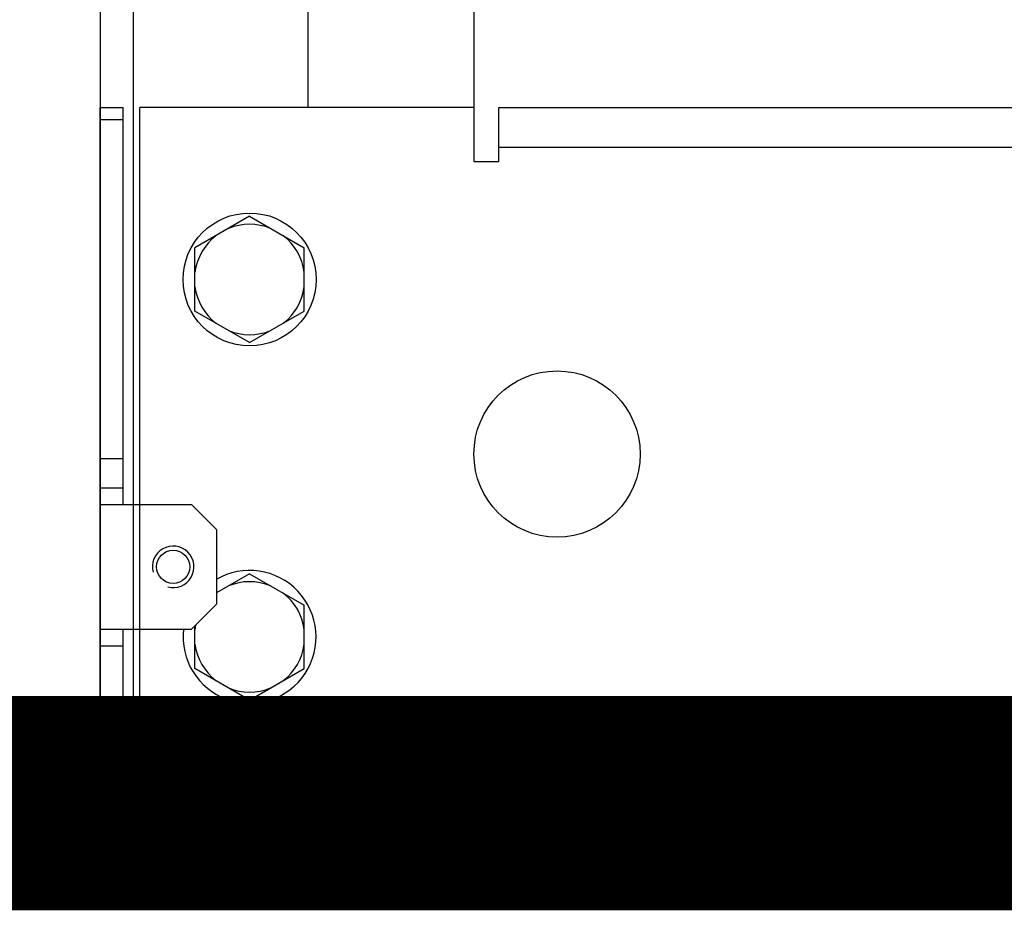
# Model space of a CAD drawing. Extents: x -1233.5 to -1173.2, y 411.4 to 458.
# Drawn here: x -1227.1 to -1225.6, y 434.5 to 435.8 of the extents above; entities that cross this region are included whole.
import ezdxf

# ---------------------------------------------------------------- set-up
doc = ezdxf.new("R2010")
doc.units = 0
doc.layers.get('0').update_dxf_attribs({"linetype": 'CONTINUOUS'})

# ---------------------------------------------------------------- blocks, each defined once
blk = doc.blocks.new('G5-RACK 44U')
blk.add_line((-0.2700000000008913, 2.142300000034651), (-0.2700000000008913, 0.3604000000497081))
at = {"linetype": 'Continuous'}
for p, q in [((-0.2700000000008913, 2.142300000034651), (-0.2700000000008913, 0.3604000000009365)), ((-0.2660000000009859, 2.142300000006228), (-0.2660000000005311, 0.3585669697230288)), ((-0.2450000000008003, 2.142300000006228), (-0.2450000000008003, 0.4393000000012536)), ((-0.2250000000008185, 2.142300000006228), (-0.2250000000008185, 0.4328000000011799)), ((-0.2700000000008913, 0.4393000000012536), (-0.2672000000006847, 0.4393000000012536)), ((-0.2700000000008913, 0.3604000000009365), (-0.2700000000008913, 0.4393000000012536)), ((-0.2672000000006847, 0.3915289321895444), (-0.2672000000006847, 0.4393000000012536)), ((-0.2250000000008185, 0.4393000000012536), (-0.265200000000732, 0.4393000000012536)), ((-0.265200000000732, 0.3584000000009838), (-0.265200000000732, 0.4393000000012536)), ((-0.2220000000006621, 0.4393000000012536), (0.2220000000006621, 0.4393000000012536)), ((-0.2220000000006621, 0.4328000000011799), (-0.2220000000006621, 0.4393000000012536)), ((-0.2700000000008913, 0.4378355339073324), (-0.2672000000006847, 0.4378355339073324)), ((0.2220000000006621, 0.4345000000012079), (-0.2220000000006621, 0.4345000000012079)), ((-0.2250000000008185, 0.4328000000011799), (-0.2220000000006621, 0.4328000000011799)), ((-0.2520000000008622, 0.4262000000011314), (-0.2585817930694247, 0.4224000000011757)), ((-0.2520000000008622, 0.4262000000011314), (-0.2454182069322996, 0.4224000000011757)), ((-0.2585817930694247, 0.4148000000011508), (-0.2585817930694247, 0.4224000000011757)), ((-0.2454182069322996, 0.4148000000011508), (-0.2454182069322996, 0.4224000000011757)), ((-0.2520000000008622, 0.4110000000011951), (-0.2585817930694247, 0.4148000000011508)), ((-0.2520000000008622, 0.4110000000011951), (-0.2454182069322996, 0.4148000000011508)), ((-0.2700000000008913, 0.3970644660950029), (-0.2672000000006847, 0.3970644660950029)), ((-0.2700000000008913, 0.3935289321894971), (-0.2672000000006847, 0.3935289321894971)), ((-0.2700000000008913, 0.3915289321895444), (-0.259000000000924, 0.3915289321895444)), ((-0.259000000000924, 0.3915289321895444), (-0.2560000000007676, 0.3885289321895016)), ((-0.2560000000007676, 0.3885289321895016), (-0.2560000000007676, 0.3795289321894871)), ((-0.2520000000008622, 0.3832000000010112), (-0.2560000000007676, 0.3808905989241112)), ((-0.2520000000008622, 0.3832000000010112), (-0.2454182069322996, 0.3794000000010556)), ((-0.259000000000924, 0.3765289321894443), (-0.2560000000007676, 0.3795289321894871)), ((-0.2454182069322996, 0.3718000000010307), (-0.2454182069322996, 0.3794000000010556)), ((-0.2585817930694247, 0.3718000000010307), (-0.2585817930694247, 0.3769471391202615)), ((-0.2700000000008913, 0.3765289321894443), (-0.259000000000924, 0.3765289321894443)), ((-0.2672000000006847, 0.3604000000009365), (-0.2672000000006847, 0.3765289321894443)), ((-0.2660000000005311, 0.3765289321894443), (-0.2660000000005311, 0.3584000000009838)), ((-0.2700000000008913, 0.3745289321894916), (-0.2672000000006847, 0.3745289321894916)), ((-0.2520000000008622, 0.3680000000009614), (-0.2585817930694247, 0.3718000000010307)), ((-0.2520000000008622, 0.3680000000009614), (-0.2454182069322996, 0.3718000000010307)), ((-0.265200000000732, 0.3604000000009365), (0.265200000000732, 0.3604000000009365)), ((0.265200000000732, 0.3584000000009838), (-0.265200000000732, 0.3584000000009838)), ((0.265200000000732, 0.3556000000010045), (-0.265200000000732, 0.3556000000010045))]:
    blk.add_line(p, q, dxfattribs=at)
for centre, radius in [((-0.2520000000008622, 0.4186000000011064), 0.0080000000000233), ((-0.2150000000006003, 0.3976000000011482), 0.0100000000000291), ((-0.2612000000008265, 0.3840289321894944), 0.0020000000000058)]:
    blk.add_circle(centre, radius, dxfattribs=at)
for centre, radius, start, end in [((-0.2520000000008622, 0.4186000000011064), 0.0066400000000193, 67.59204387334553, 112.4079561266544), ((-0.2520000000008622, 0.4186000000011064), 0.0066400000000193, 127.5920438731709, 172.4079561268182), ((-0.2520000000008622, 0.4186000000011064), 0.0066400000000193, 7.592043873181776, 52.40795612682907), ((-0.2520000000008622, 0.4186000000011064), 0.0066400000000193, 187.5920438731817, 232.4079561268291), ((-0.2520000000008622, 0.4186000000011064), 0.0066400000000193, 307.5920438731709, 352.4079561268181), ((-0.2520000000008622, 0.4186000000011064), 0.0066400000000193, 247.5920438733456, 292.4079561266545), ((-0.2612000000008265, 0.3840289321894944), 0.0025000000000073, 254.9999999999501, 194.9999999999567), ((-0.2520000000008622, 0.3756000000009863), 0.0080000000000233, 173.3217073357832, 120.0740858243955), ((-0.2520000000008622, 0.3756000000009863), 0.0066400000000193, 67.59204387334553, 112.4079561266544), ((-0.2520000000008622, 0.3756000000009863), 0.0066400000000193, 7.592043873181776, 52.40795612682907), ((-0.2520000000008622, 0.3756000000009863), 0.0066400000000193, 167.2277031667072, 172.4079561268182), ((-0.2520000000008622, 0.3756000000009863), 0.0066400000000193, 187.5920438731817, 232.4079561268291), ((-0.2520000000008622, 0.3756000000009863), 0.0066400000000193, 307.5920438731709, 352.4079561268181), ((-0.2520000000008622, 0.3756000000009863), 0.0066400000000193, 247.5920438733456, 292.4079561266545), ((-0.265200000000732, 0.3604000000009365), 0.004800000000014001, 180, 270), ((-0.265200000000732, 0.3604000000009365), 0.0020000000000058, 180, 270)]:
    blk.add_arc(centre, radius, start, end, dxfattribs=at)

msp = doc.modelspace()

# ---------------------------------------------------------------- linework, layer by layer
msp.add_lwpolyline([(-1226.942908126958, 434.6350638262661), (-1228.80007162453, 434.6350638262661), (-1228.800071624535, 456.075463826312), (-1226.942908126958, 456.075463826312)], close=True)
at = {"const_width": 0.3095272496037768}
msp.add_lwpolyline([(-1217.073255257688, 434.6350638262502), (-1230.332560996215, 434.6350638262502)], dxfattribs=at)

# ---------------------------------------------------------------- block references
at = {"xscale": 12, "yscale": 12, "zscale": 12}
msp.add_blockref('G5-RACK 44U', (-1223.702908126953, 430.367863826234), dxfattribs=at)

doc.saveas('drawing.dxf')
